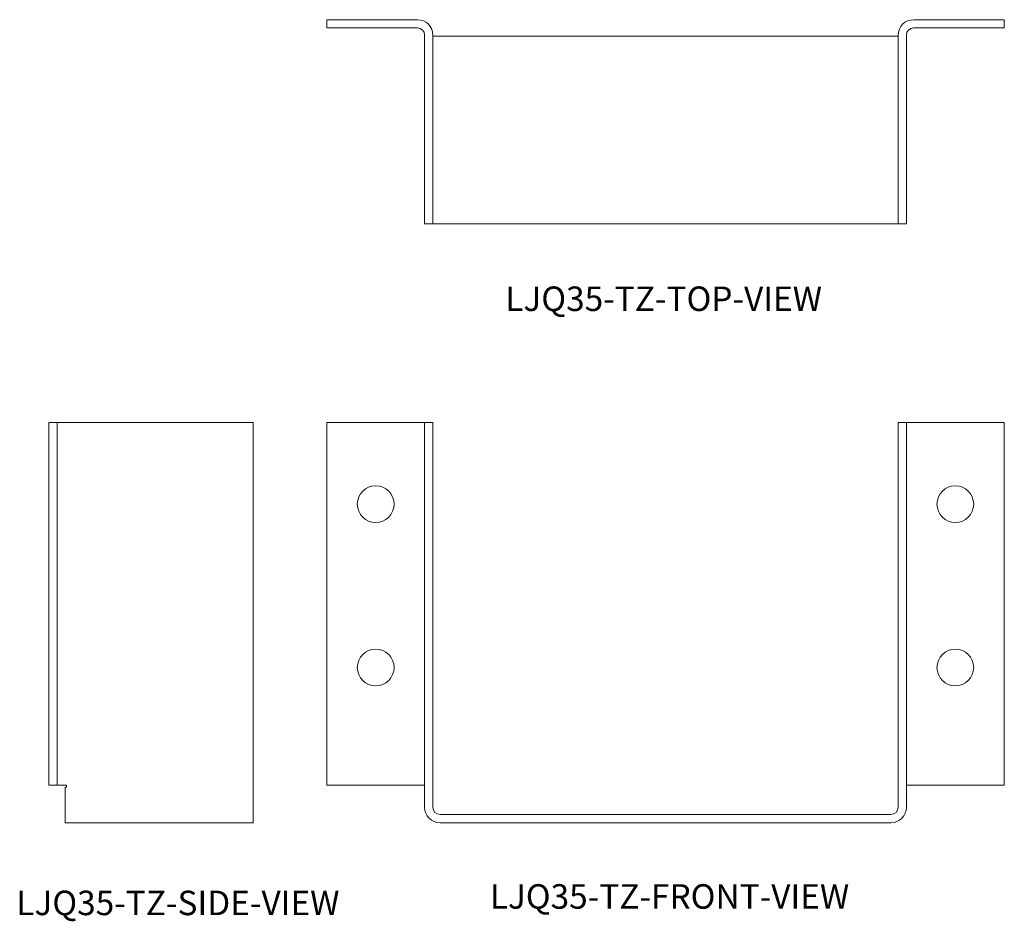
# Model space of a CAD drawing. Units: inches. Extents: x 0.14 to 3.91, y 0.34 to 3.79.
import ezdxf

# ---------------------------------------------------------------- set-up
doc = ezdxf.new("R2010")
doc.units = ezdxf.units.IN
doc.header["$MEASUREMENT"] = 0
doc.layers.add('OBJ', color=179, linetype='Continuous')
doc.styles.add('SLDTEXTSTYLE0', font='TXT', dxfattribs={"width": 0.605})

msp = doc.modelspace()

# ---------------------------------------------------------------- linework, layer by layer
at = {"color": 7, "linetype": 'Continuous', "lineweight": 15}
for p, q in [((1.3188, 3.7873), (1.3188, 3.7558)), ((1.3188, 3.7873), (1.6663, 3.7873)), ((3.5655, 3.7873), (3.913, 3.7873)), ((3.913, 3.7873), (3.913, 3.7558)), ((1.3188, 3.7558), (1.6663, 3.7558)), ((3.5655, 3.7558), (3.913, 3.7558)), ((1.6938, 3.7283), (1.6938, 3.0058)), ((1.7253, 3.7283), (1.7253, 3.0058)), ((1.7253, 3.7245), (1.7528, 3.7245)), ((1.7528, 3.7245), (3.479, 3.7245)), ((3.479, 3.7245), (3.5065, 3.7245)), ((3.5065, 3.7283), (3.5065, 3.0058)), ((3.538, 3.7283), (3.538, 3.0058)), ((1.6938, 3.0058), (1.7253, 3.0058)), ((1.7253, 3.0058), (1.7528, 3.0058)), ((1.7528, 3.0058), (3.479, 3.0058)), ((3.479, 3.0058), (3.5065, 3.0058)), ((3.5065, 3.0058), (3.538, 3.0058)), ((0.2553, 2.2461), (0.2868, 2.2461)), ((0.2553, 0.8586), (0.2553, 2.2461)), ((0.2868, 0.8586), (0.2868, 2.2461)), ((0.3143, 2.2461), (0.2868, 2.2461)), ((0.3143, 2.2461), (1.0368, 2.2461)), ((1.0368, 2.2461), (1.0368, 0.7736)), ((1.3188, 0.8586), (1.3188, 2.2461)), ((1.3188, 2.2461), (1.6663, 2.2461)), ((1.6938, 2.2461), (1.6663, 2.2461)), ((1.6938, 2.2461), (1.7253, 2.2461)), ((1.6938, 2.2461), (1.6938, 0.7736)), ((1.7253, 2.2461), (1.7253, 0.7736)), ((3.5065, 2.2461), (3.538, 2.2461)), ((3.5065, 0.7736), (3.5065, 2.2461)), ((3.538, 0.7736), (3.538, 2.2461)), ((3.5655, 2.2461), (3.538, 2.2461)), ((3.5655, 2.2461), (3.913, 2.2461)), ((3.913, 2.2461), (3.913, 0.8586)), ((0.2553, 0.8586), (0.2868, 0.8586)), ((0.2868, 0.8586), (0.3143, 0.8586)), ((0.3221, 0.8586), (0.3143, 0.8586)), ((0.318, 0.8507), (0.318, 0.7736)), ((0.318, 0.8507), (0.3221, 0.8507)), ((0.3221, 0.8507), (0.3221, 0.8586)), ((1.6663, 0.8586), (1.3188, 0.8586)), ((1.6663, 0.8586), (1.6938, 0.8586)), ((3.538, 0.8586), (3.5655, 0.8586)), ((3.913, 0.8586), (3.5655, 0.8586)), ((0.318, 0.7736), (0.318, 0.7146)), ((1.0368, 0.7736), (1.0368, 0.7146)), ((1.7528, 0.7461), (3.479, 0.7461)), ((0.318, 0.7146), (1.0368, 0.7146)), ((1.7528, 0.7146), (3.479, 0.7146))]:
    msp.add_line(p, q, dxfattribs=at)
for centre in [(1.5063, 1.9336), (3.7255, 1.9336), (1.5063, 1.3086), (3.7255, 1.3086)]:
    msp.add_circle(centre, 0.0703, dxfattribs=at)
for centre, radius, start, end in [((1.6663, 3.7283), 0.059, 0, 90), ((3.5655, 3.7283), 0.059, 90, 180), ((1.6663, 3.7283), 0.0275, 0, 90), ((3.5655, 3.7283), 0.0275, 90, 180), ((1.7528, 0.7736), 0.059, 180, 270), ((1.7528, 0.7736), 0.0275, 180, 270), ((3.479, 0.7736), 0.059, 270, 0), ((3.479, 0.7736), 0.0275, 270, 0)]:
    msp.add_arc(centre, radius, start, end, dxfattribs=at)

# ---------------------------------------------------------------- texts
at = {"layer": 'OBJ', "char_height": 0.09375, "attachment_point": 1, "style": 'SLDTEXTSTYLE0'}
for s, insert in [('LJQ35-TZ-TOP-VIEW', (2.0025, 2.7664)), ('LJQ35-TZ-SIDE-VIEW', (0.1304, 0.4547)), ('LJQ35-TZ-FRONT-VIEW', (1.9432, 0.4794))]:
    msp.add_mtext(s, dxfattribs=dict(at, insert=insert))

doc.saveas('drawing.dxf')
